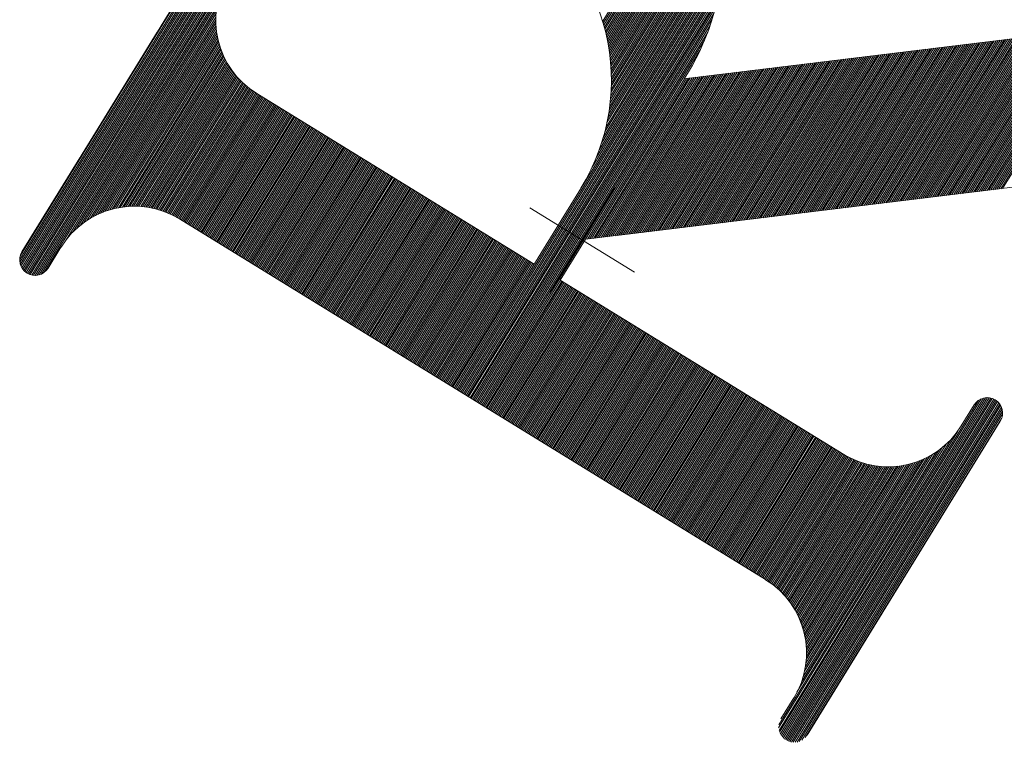
# Model space of a CAD drawing. Units: millimetres. Extents: x 0 to 8398, y 0 to 5939.
# Drawn here: x 3649 to 3809, y 1637 to 1754 of the extents above; entities that cross this region are included whole.
import ezdxf

# ---------------------------------------------------------------- set-up
doc = ezdxf.new("R2010")
doc.units = ezdxf.units.MM
doc.header["$LTSCALE"] = 5
doc.linetypes.add('DASHDOT', pattern=[50.5, 30, -9, 2.5, -9])
doc.layers.add('2', color=7, linetype='Continuous', lineweight=9)
doc.layers.add('本体', color=7, linetype='Continuous', lineweight=9)

# ---------------------------------------------------------------- blocks, each defined once
blk = doc.blocks.new('*G126')
at = {"layer": '2', "color": 7, "linetype": 'Continuous', "lineweight": 9}
for p, q in [((3652.98, 1713.11), (3705.96, 1799.19)), ((3651.22, 1712.62), (3703.61, 1797.76)), ((3651.5, 1712.61), (3704.1, 1798.07)), ((3651.81, 1712.63), (3704.58, 1798.38)), ((3652.14, 1712.7), (3705.05, 1798.66)), ((3652.52, 1712.84), (3705.51, 1798.93)), ((3650.24, 1712.94), (3701.53, 1796.28)), ((3650.46, 1712.83), (3702.07, 1796.68)), ((3650.7, 1712.73), (3702.6, 1797.06)), ((3650.95, 1712.67), (3703.11, 1797.42)), ((3649.65, 1713.41), (3699.77, 1794.86)), ((3649.83, 1713.23), (3700.38, 1795.37)), ((3650.03, 1713.07), (3700.96, 1795.84)), ((3649.19, 1714.1), (3697.74, 1792.98)), ((3649.33, 1713.84), (3698.46, 1793.68)), ((3649.48, 1713.61), (3699.14, 1794.3)), ((3649, 1714.75), (3696.06, 1791.2)), ((3649.08, 1714.4), (3696.95, 1792.17)), ((3648.98, 1715.18), (3694.99, 1789.95)), ((3649.09, 1715.83), (3693.45, 1787.92)), ((3743.84, 1753.98), (3760.29, 1780.71)), ((3743.93, 1753.66), (3760.41, 1780.43)), ((3744.03, 1753.33), (3760.52, 1780.14)), ((3744.12, 1753), (3760.64, 1779.85)), ((3744.2, 1752.67), (3760.75, 1779.56)), ((3744.29, 1752.33), (3760.87, 1779.27)), ((3744.37, 1751.99), (3760.98, 1778.97)), ((3744.45, 1751.64), (3761.09, 1778.67)), ((3744.53, 1751.29), (3761.19, 1778.37)), ((3744.6, 1750.93), (3761.3, 1778.06)), ((3744.67, 1750.57), (3761.4, 1777.75)), ((3744.74, 1750.2), (3761.5, 1777.44)), ((3744.8, 1749.83), (3761.6, 1777.13)), ((3744.86, 1749.45), (3761.7, 1776.81)), ((3744.92, 1749.07), (3761.8, 1776.49)), ((3744.97, 1748.68), (3761.89, 1776.17)), ((3745.02, 1748.28), (3761.98, 1775.84)), ((3745.07, 1747.88), (3762.07, 1775.51)), ((3745.11, 1747.47), (3762.16, 1775.17)), ((3745.14, 1747.05), (3762.24, 1774.83)), ((3745.17, 1746.62), (3762.33, 1774.49)), ((3745.2, 1746.19), (3762.41, 1774.14)), ((3745.22, 1745.75), (3762.48, 1773.79)), ((3745.24, 1745.3), (3762.56, 1773.44)), ((3745.24, 1743.39), (3762.83, 1771.98)), ((3745.25, 1744.84), (3762.63, 1773.08)), ((3745.25, 1744.36), (3762.7, 1772.72)), ((3745.25, 1743.88), (3762.77, 1772.35)), ((3745.11, 1741.27), (3763.06, 1770.43)), ((3745.16, 1741.83), (3763, 1770.83)), ((3745.19, 1742.36), (3762.95, 1771.22)), ((3745.22, 1742.88), (3762.89, 1771.6)), ((3744.8, 1738.86), (3763.23, 1768.8)), ((3744.9, 1739.5), (3763.19, 1769.22)), ((3744.98, 1740.11), (3763.15, 1769.63)), ((3745.05, 1740.7), (3763.1, 1770.04)), ((3744.38, 1736.75), (3763.31, 1767.51)), ((3744.54, 1737.49), (3763.29, 1767.95)), ((3744.68, 1738.19), (3763.26, 1768.38)), ((3743.3, 1733.1), (3763.35, 1765.68)), ((3743.66, 1734.15), (3763.35, 1766.15)), ((3743.95, 1735.09), (3763.34, 1766.61)), ((3744.18, 1735.95), (3763.33, 1767.07)), ((3720.12, 1694), (3763.33, 1764.2)), ((3742.13, 1730.24), (3763.34, 1764.71)), ((3742.83, 1731.85), (3763.35, 1765.2)), ((3720.33, 1693.87), (3763.3, 1763.69)), ((3720.55, 1693.74), (3763.27, 1763.17)), ((3720.76, 1693.61), (3763.24, 1762.63)), ((3720.97, 1693.48), (3763.19, 1762.07)), ((3721.18, 1693.34), (3763.13, 1761.5)), ((3721.4, 1693.21), (3763.06, 1760.91)), ((3656.54, 1718.42), (3682.25, 1760.19)), ((3721.61, 1693.08), (3762.98, 1760.31)), ((3721.82, 1692.95), (3762.89, 1759.68)), ((3657.56, 1719.6), (3681.66, 1758.75)), ((3658.28, 1720.29), (3681.37, 1757.8)), ((3722.03, 1692.82), (3762.78, 1759.03)), ((3722.25, 1692.69), (3762.66, 1758.35)), ((3722.46, 1692.56), (3762.51, 1757.64)), ((3658.89, 1720.81), (3681.18, 1757.02)), ((3659.44, 1721.23), (3681.05, 1756.34)), ((3722.67, 1692.43), (3762.35, 1756.89)), ((3722.89, 1692.3), (3762.15, 1756.1)), ((3659.95, 1721.58), (3680.97, 1755.73)), ((3660.43, 1721.87), (3680.92, 1755.17)), ((3660.88, 1722.14), (3680.89, 1754.64)), ((3723.1, 1692.17), (3761.92, 1755.25)), ((3723.31, 1692.04), (3761.66, 1754.34)), ((3661.32, 1722.36), (3680.88, 1754.15)), ((3661.74, 1722.57), (3680.89, 1753.69)), ((3662.14, 1722.75), (3680.91, 1753.25)), ((3662.53, 1722.91), (3680.95, 1752.83)), ((3723.52, 1691.9), (3761.33, 1753.34)), ((3807.33, 1726.56), (3823.41, 1752.7)), ((3807.64, 1726.6), (3823.73, 1752.74)), ((3807.96, 1726.64), (3824.05, 1752.78)), ((3808.28, 1726.68), (3824.37, 1752.81)), ((3808.6, 1726.72), (3824.68, 1752.85)), ((3808.91, 1726.75), (3825, 1752.89)), ((3662.91, 1723.05), (3680.99, 1752.42)), ((3663.28, 1723.18), (3681.04, 1752.03)), ((3663.65, 1723.29), (3681.11, 1751.66)), ((3664, 1723.39), (3681.18, 1751.3)), ((3723.74, 1691.77), (3760.94, 1752.22)), ((3794.33, 1724.98), (3810.41, 1751.11)), ((3794.64, 1725.02), (3810.73, 1751.15)), ((3794.96, 1725.05), (3811.05, 1751.19)), ((3795.28, 1725.09), (3811.36, 1751.23)), ((3795.59, 1725.13), (3811.68, 1751.27)), ((3795.91, 1725.17), (3812, 1751.31)), ((3796.23, 1725.21), (3812.32, 1751.35)), ((3796.55, 1725.25), (3812.63, 1751.39)), ((3796.86, 1725.29), (3812.95, 1751.42)), ((3797.18, 1725.32), (3813.27, 1751.46)), ((3797.5, 1725.36), (3813.58, 1751.5)), ((3797.81, 1725.4), (3813.9, 1751.54)), ((3798.13, 1725.44), (3814.22, 1751.58)), ((3798.45, 1725.48), (3814.54, 1751.62)), ((3798.77, 1725.52), (3814.85, 1751.66)), ((3799.08, 1725.56), (3815.17, 1751.69)), ((3799.4, 1725.59), (3815.49, 1751.73)), ((3799.72, 1725.63), (3815.8, 1751.77)), ((3800.03, 1725.67), (3816.12, 1751.81)), ((3800.35, 1725.71), (3816.44, 1751.85)), ((3800.67, 1725.75), (3816.75, 1751.89)), ((3800.99, 1725.79), (3817.07, 1751.93)), ((3801.3, 1725.83), (3817.39, 1751.96)), ((3801.62, 1725.87), (3817.71, 1752)), ((3801.94, 1725.9), (3818.02, 1752.04)), ((3802.25, 1725.94), (3818.34, 1752.08)), ((3802.57, 1725.98), (3818.66, 1752.12)), ((3802.89, 1726.02), (3818.97, 1752.16)), ((3803.21, 1726.06), (3819.29, 1752.2)), ((3803.52, 1726.1), (3819.61, 1752.24)), ((3803.84, 1726.14), (3819.93, 1752.27)), ((3804.16, 1726.17), (3820.24, 1752.31)), ((3804.47, 1726.21), (3820.56, 1752.35)), ((3804.79, 1726.25), (3820.88, 1752.39)), ((3805.11, 1726.29), (3821.19, 1752.43)), ((3805.42, 1726.33), (3821.51, 1752.47)), ((3805.74, 1726.37), (3821.83, 1752.51)), ((3806.06, 1726.41), (3822.15, 1752.54)), ((3806.38, 1726.44), (3822.46, 1752.58)), ((3806.69, 1726.48), (3822.78, 1752.62)), ((3807.01, 1726.52), (3823.1, 1752.66)), ((3664.35, 1723.48), (3681.25, 1750.95)), ((3664.69, 1723.56), (3681.34, 1750.61)), ((3665.03, 1723.62), (3681.43, 1750.28)), ((3665.35, 1723.68), (3681.53, 1749.96)), ((3665.68, 1723.73), (3681.63, 1749.65)), ((3723.95, 1691.64), (3760.42, 1750.9)), ((3781.01, 1723.35), (3797.1, 1749.49)), ((3781.33, 1723.39), (3797.41, 1749.53)), ((3781.64, 1723.43), (3797.73, 1749.57)), ((3781.96, 1723.47), (3798.05, 1749.61)), ((3782.28, 1723.51), (3798.36, 1749.65)), ((3782.59, 1723.55), (3798.68, 1749.68)), ((3782.91, 1723.59), (3799, 1749.72)), ((3783.23, 1723.62), (3799.31, 1749.76)), ((3783.55, 1723.66), (3799.63, 1749.8)), ((3783.86, 1723.7), (3799.95, 1749.84)), ((3784.18, 1723.74), (3800.27, 1749.88)), ((3784.5, 1723.78), (3800.58, 1749.92)), ((3784.81, 1723.82), (3800.9, 1749.96)), ((3785.13, 1723.86), (3801.22, 1749.99)), ((3785.45, 1723.89), (3801.53, 1750.03)), ((3785.77, 1723.93), (3801.85, 1750.07)), ((3786.08, 1723.97), (3802.17, 1750.11)), ((3786.4, 1724.01), (3802.49, 1750.15)), ((3786.72, 1724.05), (3802.8, 1750.19)), ((3787.03, 1724.09), (3803.12, 1750.23)), ((3787.35, 1724.13), (3803.44, 1750.26)), ((3787.67, 1724.16), (3803.75, 1750.3)), ((3787.98, 1724.2), (3804.07, 1750.34)), ((3788.3, 1724.24), (3804.39, 1750.38)), ((3788.62, 1724.28), (3804.71, 1750.42)), ((3788.94, 1724.32), (3805.02, 1750.46)), ((3789.25, 1724.36), (3805.34, 1750.5)), ((3789.57, 1724.4), (3805.66, 1750.53)), ((3789.89, 1724.44), (3805.97, 1750.57)), ((3790.2, 1724.47), (3806.29, 1750.61)), ((3790.52, 1724.51), (3806.61, 1750.65)), ((3790.84, 1724.55), (3806.93, 1750.69)), ((3791.16, 1724.59), (3807.24, 1750.73)), ((3791.47, 1724.63), (3807.56, 1750.77)), ((3791.79, 1724.67), (3807.88, 1750.81)), ((3792.11, 1724.71), (3808.19, 1750.84)), ((3792.42, 1724.74), (3808.51, 1750.88)), ((3792.74, 1724.78), (3808.83, 1750.92)), ((3793.06, 1724.82), (3809.14, 1750.96)), ((3793.38, 1724.86), (3809.46, 1751)), ((3793.69, 1724.9), (3809.78, 1751.04)), ((3794.01, 1724.94), (3810.1, 1751.08)), ((3666, 1723.77), (3681.73, 1749.34)), ((3666.31, 1723.8), (3681.85, 1749.05)), ((3666.62, 1723.83), (3681.96, 1748.76)), ((3666.92, 1723.85), (3682.08, 1748.48)), ((3667.23, 1723.86), (3682.21, 1748.21)), ((3667.52, 1723.87), (3682.34, 1747.94)), ((3724.16, 1691.51), (3759.66, 1749.19)), ((3768.01, 1721.77), (3784.09, 1747.91)), ((3768.33, 1721.81), (3784.41, 1747.95)), ((3768.64, 1721.85), (3784.73, 1747.98)), ((3768.96, 1721.88), (3785.05, 1748.02)), ((3769.28, 1721.92), (3785.36, 1748.06)), ((3769.59, 1721.96), (3785.68, 1748.1)), ((3769.91, 1722), (3786, 1748.14)), ((3770.23, 1722.04), (3786.31, 1748.18)), ((3770.54, 1722.08), (3786.63, 1748.22)), ((3770.86, 1722.12), (3786.95, 1748.25)), ((3771.18, 1722.16), (3787.27, 1748.29)), ((3771.5, 1722.19), (3787.58, 1748.33)), ((3771.81, 1722.23), (3787.9, 1748.37)), ((3772.13, 1722.27), (3788.22, 1748.41)), ((3772.45, 1722.31), (3788.53, 1748.45)), ((3772.76, 1722.35), (3788.85, 1748.49)), ((3773.08, 1722.39), (3789.17, 1748.53)), ((3773.4, 1722.43), (3789.49, 1748.56)), ((3773.72, 1722.46), (3789.8, 1748.6)), ((3774.03, 1722.5), (3790.12, 1748.64)), ((3774.35, 1722.54), (3790.44, 1748.68)), ((3774.67, 1722.58), (3790.75, 1748.72)), ((3774.98, 1722.62), (3791.07, 1748.76)), ((3775.3, 1722.66), (3791.39, 1748.8)), ((3775.62, 1722.7), (3791.7, 1748.83)), ((3775.94, 1722.74), (3792.02, 1748.87)), ((3776.25, 1722.77), (3792.34, 1748.91)), ((3776.57, 1722.81), (3792.66, 1748.95)), ((3776.89, 1722.85), (3792.97, 1748.99)), ((3777.2, 1722.89), (3793.29, 1749.03)), ((3777.52, 1722.93), (3793.61, 1749.07)), ((3777.84, 1722.97), (3793.92, 1749.11)), ((3778.16, 1723.01), (3794.24, 1749.14)), ((3778.47, 1723.04), (3794.56, 1749.18)), ((3778.79, 1723.08), (3794.88, 1749.22)), ((3779.11, 1723.12), (3795.19, 1749.26)), ((3779.42, 1723.16), (3795.51, 1749.3)), ((3779.74, 1723.2), (3795.83, 1749.34)), ((3780.06, 1723.24), (3796.14, 1749.38)), ((3780.37, 1723.28), (3796.46, 1749.41)), ((3780.69, 1723.31), (3796.78, 1749.45)), ((3667.81, 1723.87), (3682.47, 1747.68)), ((3668.1, 1723.86), (3682.61, 1747.42)), ((3668.39, 1723.85), (3682.75, 1747.17)), ((3668.67, 1723.83), (3682.89, 1746.93)), ((3668.95, 1723.8), (3683.04, 1746.69)), ((3669.23, 1723.78), (3683.19, 1746.46)), ((3754.69, 1720.15), (3770.78, 1746.28)), ((3755.01, 1720.18), (3771.09, 1746.32)), ((3755.32, 1720.22), (3771.41, 1746.36)), ((3755.64, 1720.26), (3771.73, 1746.4)), ((3755.96, 1720.3), (3772.05, 1746.44)), ((3756.28, 1720.34), (3772.36, 1746.48)), ((3756.59, 1720.38), (3772.68, 1746.52)), ((3756.91, 1720.42), (3773, 1746.55)), ((3757.23, 1720.46), (3773.31, 1746.59)), ((3757.54, 1720.49), (3773.63, 1746.63)), ((3757.86, 1720.53), (3773.95, 1746.67)), ((3758.18, 1720.57), (3774.26, 1746.71)), ((3758.5, 1720.61), (3774.58, 1746.75)), ((3758.81, 1720.65), (3774.9, 1746.79)), ((3759.13, 1720.69), (3775.22, 1746.83)), ((3759.45, 1720.73), (3775.53, 1746.86)), ((3759.76, 1720.76), (3775.85, 1746.9)), ((3760.08, 1720.8), (3776.17, 1746.94)), ((3760.4, 1720.84), (3776.48, 1746.98)), ((3760.72, 1720.88), (3776.8, 1747.02)), ((3761.03, 1720.92), (3777.12, 1747.06)), ((3761.35, 1720.96), (3777.44, 1747.1)), ((3761.67, 1721), (3777.75, 1747.13)), ((3761.98, 1721.03), (3778.07, 1747.17)), ((3762.3, 1721.07), (3778.39, 1747.21)), ((3762.62, 1721.11), (3778.7, 1747.25)), ((3762.93, 1721.15), (3779.02, 1747.29)), ((3763.25, 1721.19), (3779.34, 1747.33)), ((3763.57, 1721.23), (3779.66, 1747.37)), ((3763.89, 1721.27), (3779.97, 1747.4)), ((3764.2, 1721.31), (3780.29, 1747.44)), ((3764.52, 1721.34), (3780.61, 1747.48)), ((3764.84, 1721.38), (3780.92, 1747.52)), ((3765.15, 1721.42), (3781.24, 1747.56)), ((3765.47, 1721.46), (3781.56, 1747.6)), ((3765.79, 1721.5), (3781.88, 1747.64)), ((3766.11, 1721.54), (3782.19, 1747.68)), ((3766.42, 1721.58), (3782.51, 1747.71)), ((3766.74, 1721.61), (3782.83, 1747.75)), ((3767.06, 1721.65), (3783.14, 1747.79)), ((3767.37, 1721.69), (3783.46, 1747.83)), ((3767.69, 1721.73), (3783.78, 1747.87)), ((3669.5, 1723.74), (3683.34, 1746.23)), ((3669.77, 1723.7), (3683.49, 1746.01)), ((3670.03, 1723.66), (3683.65, 1745.79)), ((3670.3, 1723.61), (3683.82, 1745.58)), ((3670.56, 1723.56), (3683.98, 1745.37)), ((3670.82, 1723.5), (3684.15, 1745.16)), ((3671.07, 1723.44), (3684.32, 1744.96)), ((3671.32, 1723.37), (3684.49, 1744.77)), ((3741.69, 1718.56), (3757.78, 1744.7)), ((3742.01, 1718.6), (3758.09, 1744.74)), ((3742.32, 1718.64), (3758.41, 1744.78)), ((3742.64, 1718.68), (3758.73, 1744.82)), ((3742.96, 1718.72), (3759.04, 1744.85)), ((3743.28, 1718.75), (3759.36, 1744.89)), ((3743.59, 1718.79), (3759.68, 1744.93)), ((3743.91, 1718.83), (3760, 1744.97)), ((3744.23, 1718.87), (3760.31, 1745.01)), ((3744.54, 1718.91), (3760.63, 1745.05)), ((3744.86, 1718.95), (3760.95, 1745.09)), ((3745.18, 1718.99), (3761.26, 1745.12)), ((3745.49, 1719.03), (3761.58, 1745.16)), ((3745.81, 1719.06), (3761.9, 1745.2)), ((3746.13, 1719.1), (3762.22, 1745.24)), ((3746.45, 1719.14), (3762.53, 1745.28)), ((3746.76, 1719.18), (3762.85, 1745.32)), ((3747.08, 1719.22), (3763.17, 1745.36)), ((3747.4, 1719.26), (3763.48, 1745.4)), ((3747.71, 1719.3), (3763.8, 1745.43)), ((3748.03, 1719.33), (3764.12, 1745.47)), ((3748.35, 1719.37), (3764.44, 1745.51)), ((3748.67, 1719.41), (3764.75, 1745.55)), ((3748.98, 1719.45), (3765.07, 1745.59)), ((3749.3, 1719.49), (3765.39, 1745.63)), ((3749.62, 1719.53), (3765.7, 1745.67)), ((3749.93, 1719.57), (3766.02, 1745.7)), ((3750.25, 1719.6), (3766.34, 1745.74)), ((3750.57, 1719.64), (3766.65, 1745.78)), ((3750.89, 1719.68), (3766.97, 1745.82)), ((3751.2, 1719.72), (3767.29, 1745.86)), ((3751.52, 1719.76), (3767.61, 1745.9)), ((3751.84, 1719.8), (3767.92, 1745.94)), ((3752.15, 1719.84), (3768.24, 1745.97)), ((3752.47, 1719.88), (3768.56, 1746.01)), ((3752.79, 1719.91), (3768.87, 1746.05)), ((3753.1, 1719.95), (3769.19, 1746.09)), ((3753.42, 1719.99), (3769.51, 1746.13)), ((3753.74, 1720.03), (3769.83, 1746.17)), ((3754.06, 1720.07), (3770.14, 1746.21)), ((3754.37, 1720.11), (3770.46, 1746.25)), ((3671.57, 1723.3), (3684.67, 1744.58)), ((3671.82, 1723.22), (3684.85, 1744.39)), ((3672.06, 1723.15), (3685.03, 1744.21)), ((3672.31, 1723.06), (3685.21, 1744.03)), ((3672.55, 1722.97), (3685.4, 1743.86)), ((3672.78, 1722.88), (3685.59, 1743.68)), ((3673.02, 1722.79), (3685.78, 1743.52)), ((3673.25, 1722.69), (3685.97, 1743.36)), ((3673.48, 1722.59), (3686.16, 1743.2)), ((3741.06, 1718.48), (3757.14, 1744.62)), ((3741.37, 1718.52), (3757.46, 1744.66)), ((3673.71, 1722.48), (3686.36, 1743.04)), ((3673.93, 1722.37), (3686.56, 1742.89)), ((3674.15, 1722.25), (3686.77, 1742.74)), ((3674.37, 1722.13), (3686.97, 1742.6)), ((3674.59, 1722.01), (3687.18, 1742.46)), ((3674.81, 1721.88), (3687.39, 1742.33)), ((3675.02, 1721.75), (3687.6, 1742.19)), ((3675.23, 1721.62), (3687.81, 1742.06)), ((3675.45, 1721.49), (3688.03, 1741.93)), ((3675.66, 1721.36), (3688.24, 1741.8)), ((3675.87, 1721.23), (3688.45, 1741.67)), ((3676.09, 1721.1), (3688.66, 1741.54)), ((3676.3, 1720.97), (3688.88, 1741.41)), ((3676.51, 1720.84), (3689.09, 1741.28)), ((3676.72, 1720.71), (3689.3, 1741.15)), ((3676.94, 1720.58), (3689.52, 1741.02)), ((3677.15, 1720.45), (3689.73, 1740.88)), ((3677.36, 1720.31), (3689.94, 1740.75)), ((3677.57, 1720.18), (3690.15, 1740.62)), ((3677.79, 1720.05), (3690.37, 1740.49)), ((3678, 1719.92), (3690.58, 1740.36)), ((3678.21, 1719.79), (3690.79, 1740.23)), ((3678.43, 1719.66), (3691, 1740.1)), ((3678.64, 1719.53), (3691.22, 1739.97)), ((3678.85, 1719.4), (3691.43, 1739.84)), ((3679.06, 1719.27), (3691.64, 1739.71)), ((3679.28, 1719.14), (3691.86, 1739.58)), ((3679.49, 1719.01), (3692.07, 1739.44)), ((3679.7, 1718.87), (3692.28, 1739.31)), ((3679.91, 1718.74), (3692.49, 1739.18)), ((3680.13, 1718.61), (3692.71, 1739.05)), ((3680.34, 1718.48), (3692.92, 1738.92)), ((3680.55, 1718.35), (3693.13, 1738.79)), ((3680.77, 1718.22), (3693.34, 1738.66)), ((3680.98, 1718.09), (3693.56, 1738.53)), ((3681.19, 1717.96), (3693.77, 1738.4)), ((3681.4, 1717.83), (3693.98, 1738.27)), ((3681.62, 1717.7), (3694.2, 1738.14)), ((3681.83, 1717.57), (3694.41, 1738)), ((3682.04, 1717.43), (3694.62, 1737.87)), ((3682.25, 1717.3), (3694.83, 1737.74)), ((3682.47, 1717.17), (3695.05, 1737.61)), ((3682.68, 1717.04), (3695.26, 1737.48)), ((3682.89, 1716.91), (3695.47, 1737.35)), ((3683.11, 1716.78), (3695.68, 1737.22)), ((3683.32, 1716.65), (3695.9, 1737.09)), ((3683.53, 1716.52), (3696.11, 1736.96)), ((3683.74, 1716.39), (3696.32, 1736.83)), ((3683.96, 1716.26), (3696.54, 1736.7)), ((3684.17, 1716.13), (3696.75, 1736.56)), ((3684.38, 1715.99), (3696.96, 1736.43)), ((3684.59, 1715.86), (3697.17, 1736.3)), ((3684.81, 1715.73), (3697.39, 1736.17)), ((3685.02, 1715.6), (3697.6, 1736.04)), ((3685.23, 1715.47), (3697.81, 1735.91)), ((3685.45, 1715.34), (3698.02, 1735.78)), ((3685.66, 1715.21), (3698.24, 1735.65)), ((3685.87, 1715.08), (3698.45, 1735.52)), ((3686.08, 1714.95), (3698.66, 1735.39)), ((3686.3, 1714.82), (3698.88, 1735.26)), ((3686.51, 1714.69), (3699.09, 1735.12)), ((3686.72, 1714.55), (3699.3, 1734.99)), ((3686.93, 1714.42), (3699.51, 1734.86)), ((3687.15, 1714.29), (3699.73, 1734.73)), ((3687.36, 1714.16), (3699.94, 1734.6)), ((3687.57, 1714.03), (3700.15, 1734.47)), ((3687.79, 1713.9), (3700.36, 1734.34)), ((3688, 1713.77), (3700.58, 1734.21)), ((3688.21, 1713.64), (3700.79, 1734.08)), ((3688.42, 1713.51), (3701, 1733.95)), ((3688.64, 1713.38), (3701.22, 1733.82)), ((3688.85, 1713.24), (3701.43, 1733.68)), ((3689.06, 1713.11), (3701.64, 1733.55)), ((3689.27, 1712.98), (3701.85, 1733.42)), ((3689.49, 1712.85), (3702.07, 1733.29)), ((3689.7, 1712.72), (3702.28, 1733.16)), ((3689.91, 1712.59), (3702.49, 1733.03)), ((3690.13, 1712.46), (3702.7, 1732.9)), ((3690.34, 1712.33), (3702.92, 1732.77)), ((3690.55, 1712.2), (3703.13, 1732.64)), ((3690.76, 1712.07), (3703.34, 1732.51)), ((3690.98, 1711.94), (3703.56, 1732.37)), ((3691.19, 1711.8), (3703.77, 1732.24)), ((3691.4, 1711.67), (3703.98, 1732.11)), ((3691.61, 1711.54), (3704.19, 1731.98)), ((3691.83, 1711.41), (3704.41, 1731.85)), ((3692.04, 1711.28), (3704.62, 1731.72)), ((3692.25, 1711.15), (3704.83, 1731.59)), ((3692.47, 1711.02), (3705.04, 1731.46)), ((3692.68, 1710.89), (3705.26, 1731.33)), ((3692.89, 1710.76), (3705.47, 1731.2)), ((3693.1, 1710.63), (3705.68, 1731.07)), ((3693.32, 1710.5), (3705.9, 1730.93)), ((3693.53, 1710.36), (3706.11, 1730.8)), ((3693.74, 1710.23), (3706.32, 1730.67)), ((3693.95, 1710.1), (3706.53, 1730.54)), ((3694.17, 1709.97), (3706.75, 1730.41)), ((3694.38, 1709.84), (3706.96, 1730.28)), ((3694.59, 1709.71), (3707.17, 1730.15)), ((3694.81, 1709.58), (3707.38, 1730.02)), ((3695.02, 1709.45), (3707.6, 1729.89)), ((3695.23, 1709.32), (3707.81, 1729.76)), ((3695.44, 1709.19), (3708.02, 1729.63)), ((3695.66, 1709.06), (3708.24, 1729.49)), ((3695.87, 1708.92), (3708.45, 1729.36)), ((3696.08, 1708.79), (3708.66, 1729.23)), ((3696.29, 1708.66), (3708.87, 1729.1)), ((3696.51, 1708.53), (3709.09, 1728.97)), ((3696.72, 1708.4), (3709.3, 1728.84)), ((3696.93, 1708.27), (3709.51, 1728.71)), ((3697.15, 1708.14), (3709.72, 1728.58)), ((3697.36, 1708.01), (3709.94, 1728.45)), ((3697.57, 1707.88), (3710.15, 1728.32)), ((3697.78, 1707.75), (3710.36, 1728.19)), ((3698, 1707.62), (3710.58, 1728.05)), ((3698.21, 1707.48), (3710.79, 1727.92)), ((3698.42, 1707.35), (3711, 1727.79)), ((3698.63, 1707.22), (3711.21, 1727.66)), ((3698.85, 1707.09), (3711.43, 1727.53)), ((3699.06, 1706.96), (3711.64, 1727.4)), ((3699.27, 1706.83), (3711.85, 1727.27)), ((3699.49, 1706.7), (3712.06, 1727.14)), ((3699.7, 1706.57), (3712.28, 1727.01)), ((3699.91, 1706.44), (3712.49, 1726.88)), ((3700.12, 1706.31), (3712.7, 1726.75)), ((3700.34, 1706.18), (3712.92, 1726.61)), ((3700.55, 1706.04), (3713.13, 1726.48)), ((3700.76, 1705.91), (3713.34, 1726.35)), ((3700.97, 1705.78), (3713.55, 1726.22)), ((3701.19, 1705.65), (3713.77, 1726.09)), ((3701.4, 1705.52), (3713.98, 1725.96)), ((3701.61, 1705.39), (3714.19, 1725.83)), ((3701.83, 1705.26), (3714.4, 1725.7)), ((3702.04, 1705.13), (3714.62, 1725.57)), ((3702.25, 1705), (3714.83, 1725.44)), ((3702.46, 1704.87), (3715.04, 1725.31)), ((3702.68, 1704.73), (3715.26, 1725.17)), ((3702.89, 1704.6), (3715.47, 1725.04)), ((3703.1, 1704.47), (3715.68, 1724.91)), ((3703.31, 1704.34), (3715.89, 1724.78)), ((3703.53, 1704.21), (3716.11, 1724.65)), ((3703.74, 1704.08), (3716.32, 1724.52)), ((3703.95, 1703.95), (3716.53, 1724.39)), ((3704.17, 1703.82), (3716.74, 1724.26)), ((3704.38, 1703.69), (3716.96, 1724.13)), ((3704.59, 1703.56), (3717.17, 1724)), ((3704.8, 1703.43), (3717.38, 1723.86)), ((3705.02, 1703.29), (3717.6, 1723.73)), ((3705.23, 1703.16), (3717.81, 1723.6)), ((3705.44, 1703.03), (3718.02, 1723.47)), ((3705.65, 1702.9), (3718.23, 1723.34)), ((3705.87, 1702.77), (3718.45, 1723.21)), ((3706.08, 1702.64), (3718.66, 1723.08)), ((3706.29, 1702.51), (3718.87, 1722.95)), ((3706.51, 1702.38), (3719.08, 1722.82)), ((3706.72, 1702.25), (3719.3, 1722.69)), ((3706.93, 1702.12), (3719.51, 1722.56)), ((3707.14, 1701.99), (3719.72, 1722.42)), ((3707.36, 1701.85), (3719.94, 1722.29)), ((3707.57, 1701.72), (3720.15, 1722.16)), ((3707.78, 1701.59), (3720.36, 1722.03)), ((3707.99, 1701.46), (3720.57, 1721.9)), ((3708.21, 1701.33), (3720.79, 1721.77)), ((3708.42, 1701.2), (3721, 1721.64)), ((3708.63, 1701.07), (3721.21, 1721.51)), ((3708.85, 1700.94), (3721.42, 1721.38)), ((3709.06, 1700.81), (3721.64, 1721.25)), ((3709.27, 1700.68), (3721.85, 1721.12)), ((3709.48, 1700.55), (3722.06, 1720.98)), ((3709.7, 1700.41), (3722.28, 1720.85)), ((3709.91, 1700.28), (3722.49, 1720.72)), ((3710.12, 1700.15), (3722.7, 1720.59)), ((3710.33, 1700.02), (3722.91, 1720.46)), ((3710.55, 1699.89), (3723.13, 1720.33)), ((3710.76, 1699.76), (3723.34, 1720.2)), ((3710.97, 1699.63), (3723.55, 1720.07)), ((3711.19, 1699.5), (3723.76, 1719.94)), ((3711.4, 1699.37), (3723.98, 1719.81)), ((3711.61, 1699.24), (3724.19, 1719.68)), ((3711.82, 1699.11), (3724.4, 1719.54)), ((3712.04, 1698.97), (3724.62, 1719.41)), ((3712.25, 1698.84), (3724.83, 1719.28)), ((3712.46, 1698.71), (3725.04, 1719.15)), ((3712.67, 1698.58), (3725.25, 1719.02)), ((3712.89, 1698.45), (3725.47, 1718.89)), ((3713.1, 1698.32), (3725.68, 1718.76)), ((3713.31, 1698.19), (3725.89, 1718.63)), ((3713.53, 1698.06), (3726.1, 1718.5)), ((3713.74, 1697.93), (3726.32, 1718.37)), ((3713.95, 1697.8), (3726.53, 1718.24)), ((3714.16, 1697.67), (3726.74, 1718.1)), ((3714.38, 1697.53), (3726.96, 1717.97)), ((3714.59, 1697.4), (3727.17, 1717.84)), ((3714.8, 1697.27), (3727.38, 1717.71)), ((3715.01, 1697.14), (3727.59, 1717.58)), ((3715.23, 1697.01), (3727.81, 1717.45)), ((3715.44, 1696.88), (3728.02, 1717.32)), ((3715.65, 1696.75), (3728.23, 1717.19)), ((3715.87, 1696.62), (3728.44, 1717.06)), ((3716.08, 1696.49), (3728.66, 1716.93)), ((3716.29, 1696.36), (3728.87, 1716.8)), ((3716.5, 1696.22), (3729.08, 1716.66)), ((3716.72, 1696.09), (3729.3, 1716.53)), ((3716.93, 1695.96), (3729.51, 1716.4)), ((3717.14, 1695.83), (3729.72, 1716.27)), ((3717.35, 1695.7), (3729.93, 1716.14)), ((3717.57, 1695.57), (3730.15, 1716.01)), ((3717.78, 1695.44), (3730.36, 1715.88)), ((3717.99, 1695.31), (3730.57, 1715.75)), ((3718.21, 1695.18), (3730.78, 1715.62)), ((3718.42, 1695.05), (3731, 1715.49)), ((3718.63, 1694.92), (3731.21, 1715.35)), ((3718.84, 1694.78), (3731.42, 1715.22)), ((3719.06, 1694.65), (3731.64, 1715.09)), ((3719.27, 1694.52), (3731.85, 1714.96)), ((3719.48, 1694.39), (3732.06, 1714.83)), ((3719.69, 1694.26), (3732.27, 1714.7)), ((3719.91, 1694.13), (3732.49, 1714.57)), ((3724.37, 1691.38), (3736.95, 1711.82)), ((3724.59, 1691.25), (3737.17, 1711.69)), ((3724.8, 1691.12), (3737.38, 1711.56)), ((3725.01, 1690.99), (3737.59, 1711.43)), ((3725.23, 1690.86), (3737.8, 1711.3)), ((3725.44, 1690.73), (3738.02, 1711.17)), ((3725.65, 1690.6), (3738.23, 1711.03)), ((3725.86, 1690.46), (3738.44, 1710.9)), ((3726.08, 1690.33), (3738.66, 1710.77)), ((3726.29, 1690.2), (3738.87, 1710.64)), ((3726.5, 1690.07), (3739.08, 1710.51)), ((3726.71, 1689.94), (3739.29, 1710.38)), ((3726.93, 1689.81), (3739.51, 1710.25)), ((3727.14, 1689.68), (3739.72, 1710.12)), ((3727.35, 1689.55), (3739.93, 1709.99)), ((3727.57, 1689.42), (3740.15, 1709.86)), ((3727.78, 1689.29), (3740.36, 1709.73)), ((3727.99, 1689.16), (3740.57, 1709.59)), ((3728.2, 1689.02), (3740.78, 1709.46)), ((3728.42, 1688.89), (3741, 1709.33)), ((3728.63, 1688.76), (3741.21, 1709.2)), ((3728.84, 1688.63), (3741.42, 1709.07)), ((3729.05, 1688.5), (3741.63, 1708.94)), ((3729.27, 1688.37), (3741.85, 1708.81)), ((3729.48, 1688.24), (3742.06, 1708.68)), ((3729.69, 1688.11), (3742.27, 1708.55)), ((3729.91, 1687.98), (3742.49, 1708.42)), ((3730.12, 1687.85), (3742.7, 1708.29)), ((3730.33, 1687.71), (3742.91, 1708.15)), ((3730.54, 1687.58), (3743.12, 1708.02)), ((3730.76, 1687.45), (3743.34, 1707.89)), ((3730.97, 1687.32), (3743.55, 1707.76)), ((3731.18, 1687.19), (3743.76, 1707.63)), ((3731.39, 1687.06), (3743.97, 1707.5)), ((3731.61, 1686.93), (3744.19, 1707.37)), ((3731.82, 1686.8), (3744.4, 1707.24)), ((3732.03, 1686.67), (3744.61, 1707.11)), ((3732.25, 1686.54), (3744.83, 1706.98)), ((3732.46, 1686.41), (3745.04, 1706.84)), ((3732.67, 1686.27), (3745.25, 1706.71)), ((3732.88, 1686.14), (3745.46, 1706.58)), ((3733.1, 1686.01), (3745.68, 1706.45)), ((3733.31, 1685.88), (3745.89, 1706.32)), ((3733.52, 1685.75), (3746.1, 1706.19)), ((3733.73, 1685.62), (3746.31, 1706.06)), ((3733.95, 1685.49), (3746.53, 1705.93)), ((3734.16, 1685.36), (3746.74, 1705.8)), ((3734.37, 1685.23), (3746.95, 1705.67)), ((3734.59, 1685.1), (3747.17, 1705.54)), ((3734.8, 1684.97), (3747.38, 1705.4)), ((3735.01, 1684.83), (3747.59, 1705.27)), ((3735.22, 1684.7), (3747.8, 1705.14)), ((3735.44, 1684.57), (3748.02, 1705.01)), ((3735.65, 1684.44), (3748.23, 1704.88)), ((3735.86, 1684.31), (3748.44, 1704.75)), ((3736.07, 1684.18), (3748.65, 1704.62)), ((3736.29, 1684.05), (3748.87, 1704.49)), ((3736.5, 1683.92), (3749.08, 1704.36)), ((3736.71, 1683.79), (3749.29, 1704.23)), ((3736.93, 1683.66), (3749.51, 1704.1)), ((3737.14, 1683.53), (3749.72, 1703.96)), ((3737.35, 1683.39), (3749.93, 1703.83)), ((3737.56, 1683.26), (3750.14, 1703.7)), ((3737.78, 1683.13), (3750.36, 1703.57)), ((3737.99, 1683), (3750.57, 1703.44)), ((3738.2, 1682.87), (3750.78, 1703.31)), ((3738.42, 1682.74), (3750.99, 1703.18)), ((3738.63, 1682.61), (3751.21, 1703.05)), ((3738.84, 1682.48), (3751.42, 1702.92)), ((3739.05, 1682.35), (3751.63, 1702.79)), ((3739.27, 1682.22), (3751.85, 1702.66)), ((3739.48, 1682.09), (3752.06, 1702.52)), ((3739.69, 1681.95), (3752.27, 1702.39)), ((3739.9, 1681.82), (3752.48, 1702.26)), ((3740.12, 1681.69), (3752.7, 1702.13)), ((3740.33, 1681.56), (3752.91, 1702)), ((3740.54, 1681.43), (3753.12, 1701.87)), ((3740.76, 1681.3), (3753.33, 1701.74)), ((3740.97, 1681.17), (3753.55, 1701.61)), ((3741.18, 1681.04), (3753.76, 1701.48)), ((3741.39, 1680.91), (3753.97, 1701.35)), ((3741.61, 1680.78), (3754.19, 1701.22)), ((3741.82, 1680.65), (3754.4, 1701.08)), ((3742.03, 1680.51), (3754.61, 1700.95)), ((3742.24, 1680.38), (3754.82, 1700.82)), ((3742.46, 1680.25), (3755.04, 1700.69)), ((3742.67, 1680.12), (3755.25, 1700.56)), ((3742.88, 1679.99), (3755.46, 1700.43)), ((3743.1, 1679.86), (3755.67, 1700.3)), ((3743.31, 1679.73), (3755.89, 1700.17)), ((3743.52, 1679.6), (3756.1, 1700.04)), ((3743.73, 1679.47), (3756.31, 1699.91)), ((3743.95, 1679.34), (3756.53, 1699.78)), ((3744.16, 1679.2), (3756.74, 1699.64)), ((3744.37, 1679.07), (3756.95, 1699.51)), ((3744.58, 1678.94), (3757.16, 1699.38)), ((3744.8, 1678.81), (3757.38, 1699.25)), ((3745.01, 1678.68), (3757.59, 1699.12)), ((3745.22, 1678.55), (3757.8, 1698.99)), ((3745.44, 1678.42), (3758.01, 1698.86)), ((3745.65, 1678.29), (3758.23, 1698.73)), ((3745.86, 1678.16), (3758.44, 1698.6)), ((3746.07, 1678.03), (3758.65, 1698.47)), ((3746.29, 1677.9), (3758.87, 1698.33)), ((3746.5, 1677.76), (3759.08, 1698.2)), ((3746.71, 1677.63), (3759.29, 1698.07)), ((3746.92, 1677.5), (3759.5, 1697.94)), ((3747.14, 1677.37), (3759.72, 1697.81)), ((3747.35, 1677.24), (3759.93, 1697.68)), ((3747.56, 1677.11), (3760.14, 1697.55)), ((3747.78, 1676.98), (3760.35, 1697.42)), ((3747.99, 1676.85), (3760.57, 1697.29)), ((3748.2, 1676.72), (3760.78, 1697.16)), ((3748.41, 1676.59), (3760.99, 1697.03)), ((3748.63, 1676.46), (3761.21, 1696.89)), ((3748.84, 1676.32), (3761.42, 1696.76)), ((3749.05, 1676.19), (3761.63, 1696.63)), ((3749.26, 1676.06), (3761.84, 1696.5)), ((3749.48, 1675.93), (3762.06, 1696.37)), ((3749.69, 1675.8), (3762.27, 1696.24)), ((3749.9, 1675.67), (3762.48, 1696.11)), ((3750.12, 1675.54), (3762.69, 1695.98)), ((3750.33, 1675.41), (3762.91, 1695.85)), ((3750.54, 1675.28), (3763.12, 1695.72)), ((3750.75, 1675.15), (3763.33, 1695.59)), ((3750.97, 1675.02), (3763.55, 1695.45)), ((3751.18, 1674.88), (3763.76, 1695.32)), ((3751.39, 1674.75), (3763.97, 1695.19)), ((3751.6, 1674.62), (3764.18, 1695.06)), ((3751.82, 1674.49), (3764.4, 1694.93)), ((3752.03, 1674.36), (3764.61, 1694.8)), ((3752.24, 1674.23), (3764.82, 1694.67)), ((3752.46, 1674.1), (3765.03, 1694.54)), ((3752.67, 1673.97), (3765.25, 1694.41)), ((3752.88, 1673.84), (3765.46, 1694.28)), ((3753.09, 1673.71), (3765.67, 1694.15)), ((3753.31, 1673.58), (3765.89, 1694.01)), ((3753.52, 1673.44), (3766.1, 1693.88)), ((3753.73, 1673.31), (3766.31, 1693.75)), ((3753.94, 1673.18), (3766.52, 1693.62)), ((3754.16, 1673.05), (3766.74, 1693.49)), ((3754.37, 1672.92), (3766.95, 1693.36)), ((3754.58, 1672.79), (3767.16, 1693.23)), ((3754.8, 1672.66), (3767.37, 1693.1)), ((3755.01, 1672.53), (3767.59, 1692.97)), ((3755.22, 1672.4), (3767.8, 1692.84)), ((3755.43, 1672.27), (3768.01, 1692.71)), ((3755.65, 1672.13), (3768.23, 1692.57)), ((3755.86, 1672), (3768.44, 1692.44)), ((3756.07, 1671.87), (3768.65, 1692.31)), ((3756.28, 1671.74), (3768.86, 1692.18)), ((3756.5, 1671.61), (3769.08, 1692.05)), ((3756.71, 1671.48), (3769.29, 1691.92)), ((3772.47, 1638.95), (3805.43, 1692.51)), ((3772.49, 1639.46), (3804.99, 1692.26)), ((3772.53, 1638.56), (3805.8, 1692.63)), ((3772.62, 1638.24), (3806.13, 1692.69)), ((3772.74, 1637.96), (3806.44, 1692.71)), ((3772.89, 1637.72), (3806.72, 1692.69)), ((3773.05, 1637.5), (3806.98, 1692.64)), ((3773.23, 1637.31), (3807.23, 1692.57)), ((3773.42, 1637.15), (3807.47, 1692.47)), ((3773.62, 1637), (3807.69, 1692.36)), ((3773.84, 1636.88), (3807.9, 1692.22)), ((3774.07, 1636.78), (3808.09, 1692.06)), ((3774.31, 1636.7), (3808.27, 1691.88)), ((3756.92, 1671.35), (3769.5, 1691.79)), ((3757.14, 1671.22), (3769.71, 1691.66)), ((3757.35, 1671.09), (3769.93, 1691.53)), ((3757.56, 1670.96), (3770.14, 1691.4)), ((3757.77, 1670.83), (3770.35, 1691.27)), ((3757.99, 1670.69), (3770.57, 1691.13)), ((3758.2, 1670.56), (3770.78, 1691)), ((3758.41, 1670.43), (3770.99, 1690.87)), ((3758.62, 1670.3), (3771.2, 1690.74)), ((3758.84, 1670.17), (3771.42, 1690.61)), ((3759.05, 1670.04), (3771.63, 1690.48)), ((3759.26, 1669.91), (3771.84, 1690.35)), ((3759.48, 1669.78), (3772.05, 1690.22)), ((3774.57, 1636.64), (3808.44, 1691.67)), ((3774.85, 1636.61), (3808.59, 1691.44)), ((3775.14, 1636.62), (3808.72, 1691.17)), ((3775.46, 1636.66), (3808.83, 1690.87)), ((3775.82, 1636.76), (3808.9, 1690.51)), ((3759.69, 1669.65), (3772.27, 1690.09)), ((3759.9, 1669.52), (3772.48, 1689.96)), ((3760.11, 1669.39), (3772.69, 1689.82)), ((3760.33, 1669.25), (3772.91, 1689.69)), ((3760.54, 1669.12), (3773.12, 1689.56)), ((3760.75, 1668.99), (3773.33, 1689.43)), ((3760.96, 1668.86), (3773.54, 1689.3)), ((3761.18, 1668.73), (3773.76, 1689.17)), ((3761.39, 1668.6), (3773.97, 1689.04)), ((3761.6, 1668.47), (3774.18, 1688.91)), ((3761.82, 1668.34), (3774.39, 1688.78)), ((3762.03, 1668.21), (3774.61, 1688.65)), ((3776.23, 1636.95), (3808.91, 1690.05)), ((3776.81, 1637.42), (3808.75, 1689.32)), ((3762.24, 1668.08), (3774.82, 1688.52)), ((3762.45, 1667.95), (3775.03, 1688.38)), ((3762.67, 1667.81), (3775.25, 1688.25)), ((3762.88, 1667.68), (3775.46, 1688.12)), ((3763.09, 1667.55), (3775.67, 1687.99)), ((3763.3, 1667.42), (3775.88, 1687.86)), ((3763.52, 1667.29), (3776.1, 1687.73)), ((3763.73, 1667.16), (3776.31, 1687.6)), ((3763.94, 1667.03), (3776.52, 1687.47)), ((3764.16, 1666.9), (3776.73, 1687.34)), ((3764.37, 1666.77), (3776.95, 1687.21)), ((3764.58, 1666.64), (3777.16, 1687.08)), ((3775.45, 1644.75), (3801.6, 1687.23)), ((3764.79, 1666.51), (3777.37, 1686.94)), ((3765.01, 1666.37), (3777.59, 1686.81)), ((3765.22, 1666.24), (3777.8, 1686.68)), ((3765.43, 1666.11), (3778.01, 1686.55)), ((3765.64, 1665.98), (3778.22, 1686.42)), ((3765.86, 1665.85), (3778.44, 1686.29)), ((3766.07, 1665.72), (3778.65, 1686.16)), ((3766.28, 1665.59), (3778.86, 1686.03)), ((3766.5, 1665.46), (3779.07, 1685.9)), ((3766.71, 1665.33), (3779.29, 1685.77)), ((3766.92, 1665.2), (3779.5, 1685.64)), ((3767.13, 1665.07), (3779.71, 1685.5)), ((3776.17, 1646.39), (3800.46, 1685.85)), ((3767.35, 1664.93), (3779.93, 1685.37)), ((3767.56, 1664.8), (3780.14, 1685.24)), ((3767.77, 1664.67), (3780.35, 1685.11)), ((3767.98, 1664.54), (3780.56, 1684.98)), ((3768.2, 1664.41), (3780.78, 1684.85)), ((3768.41, 1664.28), (3780.99, 1684.72)), ((3768.62, 1664.15), (3781.2, 1684.59)), ((3768.84, 1664.02), (3781.41, 1684.46)), ((3769.05, 1663.89), (3781.63, 1684.33)), ((3769.26, 1663.76), (3781.84, 1684.2)), ((3769.47, 1663.62), (3782.05, 1684.06)), ((3769.69, 1663.49), (3782.27, 1683.93)), ((3769.9, 1663.36), (3782.48, 1683.8)), ((3776.49, 1647.39), (3799.71, 1685.12)), ((3776.69, 1648.19), (3799.09, 1684.58)), ((3776.82, 1648.88), (3798.53, 1684.15)), ((3770.11, 1663.23), (3782.69, 1683.67)), ((3770.32, 1663.1), (3782.9, 1683.54)), ((3770.54, 1662.97), (3783.12, 1683.41)), ((3770.75, 1662.83), (3783.33, 1683.29)), ((3770.95, 1662.69), (3783.55, 1683.16)), ((3771.16, 1662.55), (3783.77, 1683.05)), ((3771.36, 1662.4), (3784, 1682.93)), ((3771.56, 1662.25), (3784.22, 1682.82)), ((3771.76, 1662.09), (3784.45, 1682.71)), ((3771.95, 1661.94), (3784.68, 1682.61)), ((3772.15, 1661.77), (3784.91, 1682.51)), ((3772.34, 1661.61), (3785.15, 1682.42)), ((3772.52, 1661.43), (3785.38, 1682.33)), ((3772.71, 1661.26), (3785.62, 1682.24)), ((3776.91, 1649.5), (3798.02, 1683.79)), ((3776.91, 1652.83), (3795.04, 1682.29)), ((3776.95, 1652.43), (3795.42, 1682.43)), ((3776.97, 1650.07), (3797.53, 1683.48)), ((3776.99, 1652), (3795.81, 1682.59)), ((3777, 1650.59), (3797.08, 1683.22)), ((3777.01, 1651.09), (3796.64, 1682.98)), ((3777.01, 1651.56), (3796.22, 1682.78)), ((3772.89, 1661.08), (3785.87, 1682.16)), ((3773.07, 1660.9), (3786.11, 1682.08)), ((3773.25, 1660.71), (3786.36, 1682)), ((3773.43, 1660.52), (3786.61, 1681.93)), ((3773.6, 1660.32), (3786.86, 1681.87)), ((3773.77, 1660.12), (3787.12, 1681.81)), ((3773.94, 1659.92), (3787.37, 1681.75)), ((3774.1, 1659.71), (3787.64, 1681.7)), ((3774.26, 1659.49), (3787.9, 1681.65)), ((3774.42, 1659.27), (3788.17, 1681.61)), ((3774.58, 1659.05), (3788.44, 1681.57)), ((3774.73, 1658.82), (3788.71, 1681.54)), ((3774.88, 1658.59), (3788.99, 1681.51)), ((3775.03, 1658.35), (3789.26, 1681.48)), ((3775.17, 1658.1), (3789.55, 1681.47)), ((3775.31, 1657.85), (3789.83, 1681.46)), ((3775.44, 1657.6), (3790.12, 1681.45)), ((3775.58, 1657.34), (3790.42, 1681.45)), ((3775.7, 1657.07), (3790.71, 1681.46)), ((3775.83, 1656.79), (3791.01, 1681.47)), ((3775.95, 1656.51), (3791.32, 1681.49)), ((3776.06, 1656.22), (3791.63, 1681.52)), ((3776.18, 1655.93), (3791.94, 1681.55)), ((3776.28, 1655.62), (3792.26, 1681.59)), ((3776.38, 1655.31), (3792.59, 1681.64)), ((3776.48, 1654.99), (3792.92, 1681.7)), ((3776.57, 1654.66), (3793.25, 1681.77)), ((3776.65, 1654.32), (3793.6, 1681.85)), ((3776.73, 1653.97), (3793.94, 1681.94)), ((3776.8, 1653.6), (3794.3, 1682.04)), ((3776.86, 1653.22), (3794.66, 1682.16))]:
    blk.add_line(p, q, dxfattribs=at)

msp = doc.modelspace()

# ---------------------------------------------------------------- linework, layer by layer
at = {"layer": '2', "color": 7, "linetype": 'Continuous', "lineweight": 9}
for p, q in [((3677.54, 1762.22), (3670.98, 1751.57)), ((3757.1, 1744.62), (3835.15, 1754.13)), ((3650.4, 1718.12), (3671.36, 1752.19)), ((3687.54, 1742.23), (3732.68, 1714.45)), ((3649.35, 1716.42), (3658.78, 1731.75)), ((3746.11, 1719.1), (3833.7, 1729.78)), ((3674.97, 1721.79), (3770.35, 1663.09)), ((3741.03, 1718.48), (3752.14, 1719.84)), ((3736.94, 1711.83), (3741.03, 1718.48)), ((3653.61, 1713.8), (3655.7, 1717.2)), ((3783.78, 1683), (3736.94, 1711.83)), ((3804.29, 1691.52), (3802.19, 1688.11)), ((3777.1, 1637.8), (3808.54, 1688.9)), ((3772.84, 1640.42), (3774.93, 1643.83))]:
    msp.add_line(p, q, dxfattribs=at)
for centre, radius, start, end in [((3724.85, 1765.65), 38.5, 326.8907, 148.39), ((3711.75, 1744.36), 33.5, 328.39, 148.39), ((3694.88, 1754.15), 14, 148.39, 238.39), ((3667.63, 1709.87), 14, 58.39, 148.39), ((3651.48, 1715.11), 2.5, 148.39, 328.39), ((3806.41, 1690.21), 2.5, 328.39, 148.39), ((3790.27, 1695.45), 14, 238.39, 328.39), ((3763.01, 1651.16), 14, 328.39, 58.39)]:
    msp.add_arc(centre, radius, start, end, dxfattribs=at)
at = {"layer": '本体', "color": 7, "linetype": 'DASHDOT', "lineweight": 9}
for p, q in [((3735.26, 1709.86), (3745.74, 1726.89)), ((3735.26, 1709.86), (3745.74, 1726.89)), ((3749.02, 1713.13), (3731.99, 1723.61)), ((3749.02, 1713.13), (3731.99, 1723.61))]:
    msp.add_line(p, q, dxfattribs=at)

# ---------------------------------------------------------------- block references
msp.add_blockref('*G126', (0, 0))

doc.saveas('drawing.dxf')
